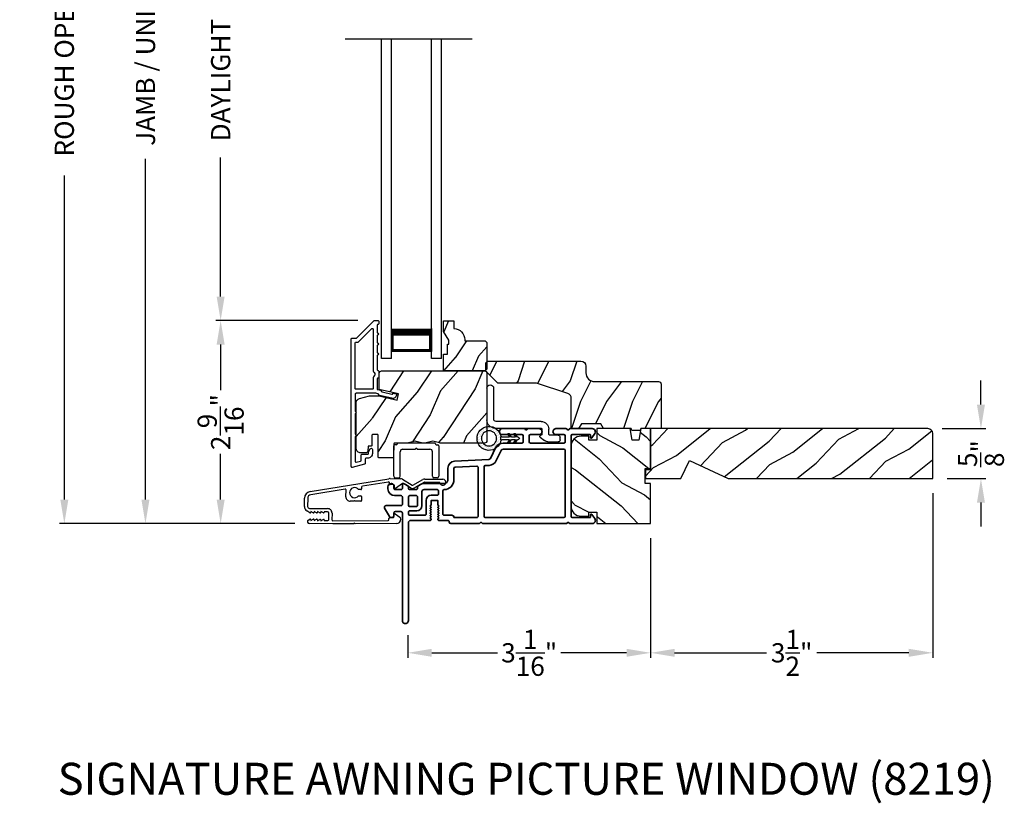
# Model space of a CAD drawing. Extents: x 136 to 238, y 44 to 88.
# Drawn here: x 208 to 220, y 62 to 72 of the extents above; entities that cross this region are included whole.
import ezdxf

# ---------------------------------------------------------------- set-up
doc = ezdxf.new("R2010")
doc.units = 0
doc.header["$LTSCALE"] = 4
doc.header["$MEASUREMENT"] = 0
doc.header["$PDMODE"] = 3
doc.layers.get('0').update_dxf_attribs({"linetype": 'CONTINUOUS'})
doc.layers.get('DEFPOINTS').update_dxf_attribs({"color": 3, "linetype": 'CONTINUOUS'})
doc.layers.add('Dim', color=7, linetype='CONTINUOUS')
doc.styles.add('Arial', font='arial.ttf')
doc.styles.get("Standard").update_dxf_attribs({"font": 'arial.ttf'})
doc.dimstyles.get("Standard").update_dxf_attribs({"dimtxt": 0.24, "dimasz": 0.3, "dimexe": 0.0625, "dimexo": 0.18, "dimgap": 0.09, "dimtad": 0, "dimdec": 4, "dimzin": 0, "dimdsep": 46, "dimlunit": 4, "dimtxsty": 'STANDARD', "dimcen": 0, "dimadec": 0, "dimazin": 0, "dimtfac": 1, "dimtdec": 4, "dimtofl": 0, "dimtmove": 2, "dimatfit": 3, "dimfxl": 1, "dimtolj": 1, "dimtzin": 0, "dimarcsym": 0})

# ---------------------------------------------------------------- blocks, each defined once
blk = doc.blocks.new('*D586')
at = {"layer": 'DEFPOINTS', "color": 0, "transparency": 16777216}
for p in [(209.127, 78.346), (211.065, 78.346), (211.176, 65.743)]:
    blk.add_point(p, dxfattribs=at)
at = {"layer": 'Dim', "color": 0, "lineweight": -2, "transparency": 16777216}
for p, q in [((210.885, 78.346), (209.064, 78.346)), ((209.127, 78.046), (209.127, 73.784)), ((209.127, 66.043), (209.127, 70.305)), ((210.996, 65.743), (209.064, 65.743))]:
    blk.add_line(p, q, dxfattribs=at)
at = {"layer": 'Dim', "color": 0, "transparency": 16777216}
for points in [[(209.077, 78.046), (209.177, 78.046), (209.127, 78.346)], [(209.077, 66.043), (209.177, 66.043), (209.127, 65.743)]]:
    blk.add_solid(points, dxfattribs=at)
at = {"layer": 'Dim', "color": 0, "transparency": 16777216, "insert": (209.127, 72.045), "char_height": 0.24, "attachment_point": 5, "rotation": 90}
blk.add_mtext('\\A1;JAMB / UNIT HEIGHT', dxfattribs=at)
blk = doc.blocks.new('*D588')
at = {"layer": 'DEFPOINTS', "color": 0, "transparency": 16777216}
for p in [(208.113, 78.846), (211.358, 78.846), (211.176, 65.743)]:
    blk.add_point(p, dxfattribs=at)
at = {"layer": 'Dim', "color": 0, "lineweight": -2, "transparency": 16777216}
for p, q in [((211.178, 78.846), (208.051, 78.846)), ((208.113, 78.546), (208.113, 74.492)), ((208.113, 66.043), (208.113, 70.097)), ((210.996, 65.743), (208.051, 65.743))]:
    blk.add_line(p, q, dxfattribs=at)
at = {"layer": 'Dim', "color": 0, "transparency": 16777216}
for points in [[(208.063, 78.546), (208.163, 78.546), (208.113, 78.846)], [(208.063, 66.043), (208.163, 66.043), (208.113, 65.743)]]:
    blk.add_solid(points, dxfattribs=at)
at = {"layer": 'Dim', "color": 0, "transparency": 16777216, "insert": (208.113, 72.295), "char_height": 0.24, "attachment_point": 5, "rotation": 90}
blk.add_mtext('\\A1;ROUGH OPENING HEIGHT', dxfattribs=at)
blk = doc.blocks.new('A$C1C4E60E2')
for p, q in [((0.07, 0.401), (1.049, 0.573)), ((1.047, 0.532), (0.721, 0.475)), ((1.059, 0.51), (1.059, 0.523)), ((1.067, 0.575), (1.195, 0.575)), ((1.111, 0.5), (1.069, 0.5)), ((1.222, 0.514), (1.137, 0.453)), ((1.22, 0.568), (1.343, 0.497)), ((1.323, 0.462), (1.233, 0.514)), ((1.353, 0.497), (1.476, 0.568)), ((1.496, 0.534), (1.373, 0.462)), ((1.501, 0.575), (1.727, 0.575)), ((1.681, 0.535), (1.501, 0.535)), ((0.506, 0.437), (0.077, 0.361)), ((0.517, 0.342), (0.517, 0.427)), ((0.702, 0.433), (0.674, 0.433)), ((0.712, 0.465), (0.712, 0.443)), ((1.121, 0.461), (1.121, 0.49)), ((0, 0.213), (0, 0.317)), ((0.04, 0.317), (0.04, 0.214)), ((0.615, 0.287), (0.572, 0.287)), ((0.625, 0.297), (0.615, 0.287)), ((0.635, 0.287), (0.625, 0.297)), ((0.702, 0.287), (0.635, 0.287)), ((0.674, 0.355), (0.702, 0.355)), ((0.712, 0.345), (0.712, 0.297)), ((0.069, 0.137), (0.031, 0.159)), ((0.063, 0.191), (0.29, 0.191)), ((0.081, 0.154), (0.081, 0.144)), ((0.111, 0.137), (0.081, 0.154)), ((0.123, 0.154), (0.123, 0.144)), ((0.153, 0.137), (0.123, 0.154)), ((0.165, 0.154), (0.165, 0.144)), ((0.195, 0.137), (0.165, 0.154)), ((0.207, 0.154), (0.207, 0.144)), ((0.237, 0.137), (0.207, 0.154)), ((0.249, 0.151), (0.249, 0.144)), ((0.29, 0.151), (0.249, 0.151)), ((0.306, 0.057), (0.306, 0.135)), ((0.346, 0.135), (0.346, 0.05)), ((1.119, 0.097), (1.119, 0.126)), ((1.135, 0.134), (1.192, 0.096)), ((0.052, 0.045), (0.069, 0.055)), ((0.356, 0), (0.064, 0)), ((0.081, 0.038), (0.111, 0.055)), ((0.081, 0.048), (0.081, 0.038)), ((0.123, 0.038), (0.153, 0.055)), ((0.123, 0.048), (0.123, 0.038)), ((0.165, 0.038), (0.195, 0.055)), ((0.165, 0.048), (0.165, 0.038)), ((0.207, 0.038), (0.237, 0.055)), ((0.207, 0.048), (0.207, 0.038)), ((0.249, 0.048), (0.249, 0.041)), ((0.249, 0.041), (0.29, 0.041)), ((0.356, 0.04), (1.048, 0.051)), ((0.615, 0.004), (0.356, 0)), ((0.625, 0.014), (0.615, 0.004)), ((0.635, 0.004), (0.625, 0.014)), ((1.151, 0.013), (0.635, 0.004)), ((1.058, 0.061), (1.058, 0.076)), ((1.068, 0.086), (1.11, 0.087)), ((1.205, 0.071), (1.205, 0.068))]:
    blk.add_line(p, q)
for centre, radius, start, end in [((1.049, 0.523), 0.01, 359.9974, 100.0053), ((1.067, 0.47), 0.105, 89.9941, 100.0019), ((1.069, 0.51), 0.01, 179.9953, 270.003), ((1.111, 0.49), 0.01, 359.9953, 90.0038), ((1.195, 0.525), 0.05, 60.0012, 89.9999), ((1.228, 0.506), 0.01, 59.9988, 125.2178), ((1.348, 0.506), 0.01, 239.9958, 300.0042), ((1.501, 0.525), 0.05, 90.0001, 119.9988), ((1.501, 0.525), 0.00998, 89.9778, 120.0264), ((1.681, 0.525), 0.01, 15.2639, 89.9931), ((1.727, 0.537), 0.0375, 195.257, 90.0001), ((0.085, 0.317), 0.085, 99.9997, 180), ((0.507, 0.427), 0.01, 0.0017, 99.9937), ((0.625, 0.394), 0.0627, 38.4925, 321.5075), ((0.702, 0.443), 0.01, 269.997, 0.0047), ((0.722, 0.465), 0.01, 100.0006, 179.9969), ((1.131, 0.461), 0.01, 180.0007, 305.2142), ((1.348, 0.506), 0.05, 240.0011, 299.9989), ((0.085, 0.317), 0.045, 100.0015, 179.9986), ((0.572, 0.342), 0.055, 179.9995, 270.0011), ((0.702, 0.345), 0.01, 359.9953, 90.003), ((0.702, 0.297), 0.01, 269.997, 0.0047), ((0.063, 0.213), 0.063, 180.0001, 240.0003), ((0.063, 0.214), 0.023, 179.9983, 270.0031), ((0.073, 0.144), 0.008, 240.0006, 359.9923), ((0.115, 0.144), 0.008, 239.9994, 359.9947), ((0.157, 0.144), 0.008, 240.0006, 359.9923), ((0.199, 0.144), 0.008, 239.9994, 359.9947), ((0.241, 0.144), 0.008, 240.0006, 359.9923), ((0.29, 0.135), 0.056, 359.9997, 90.0003), ((0.29, 0.135), 0.016, 0.0016, 90.0006), ((1.129, 0.126), 0.01, 56.2543, 180.9221), ((0.064, 0.024), 0.0242, 120, 270.0006), ((0.073, 0.048), 0.008, 359.9993, 119.9994), ((0.115, 0.048), 0.008, 359.9969, 120.0006), ((0.157, 0.048), 0.008, 359.9993, 119.9994), ((0.199, 0.048), 0.008, 359.9969, 120.0006), ((0.241, 0.048), 0.008, 359.9993, 119.9994), ((0.29, 0.057), 0.016, 269.9994, 0.0027), ((0.356, 0.05), 0.01, 180.0038, 270.92), ((1.048, 0.061), 0.01, 270.9239, 0.919), ((1.068, 0.076), 0.01, 90.9224, 180.9139), ((1.109, 0.097), 0.01, 270.9111, 0.9252), ((1.15, 0.068), 0.055, 270.9207, 359.9996), ((1.175, 0.071), 0.03, 0.0004, 56.2533)]:
    blk.add_arc(centre, radius, start, end)
blk = doc.blocks.new('*D594')
at = {"layer": 'DEFPOINTS', "color": 0, "transparency": 16777216}
for p in [(210.067, 68.283), (211.963, 68.283), (211.176, 65.743)]:
    blk.add_point(p, dxfattribs=at)
at = {"layer": 'Dim', "color": 0, "lineweight": -2, "transparency": 16777216}
for p, q in [((211.783, 68.283), (210.005, 68.283)), ((210.067, 67.983), (210.067, 67.412)), ((210.067, 66.043), (210.067, 66.615)), ((210.996, 65.743), (210.005, 65.743))]:
    blk.add_line(p, q, dxfattribs=at)
at = {"layer": 'Dim', "color": 0, "transparency": 16777216}
for points in [[(210.017, 67.983), (210.117, 67.983), (210.067, 68.283)], [(210.017, 66.043), (210.117, 66.043), (210.067, 65.743)]]:
    blk.add_solid(points, dxfattribs=at)
at = {"layer": 'Dim', "color": 0, "transparency": 16777216, "insert": (210.067, 67.013), "char_height": 0.24, "attachment_point": 5, "rotation": 90}
blk.add_mtext('\\A1;2{\\H1x;\\S9/16;}"', dxfattribs=at)
blk = doc.blocks.new('*D595')
at = {"layer": 'DEFPOINTS', "color": 0, "transparency": 16777216}
for p in [(210.067, 75.806), (211.963, 75.806), (211.963, 68.283)]:
    blk.add_point(p, dxfattribs=at)
at = {"layer": 'Dim', "color": 0, "lineweight": -2, "transparency": 16777216}
for p, q in [((211.783, 75.806), (210.005, 75.806)), ((210.067, 75.506), (210.067, 73.769)), ((210.067, 68.583), (210.067, 70.32)), ((211.783, 68.283), (210.005, 68.283))]:
    blk.add_line(p, q, dxfattribs=at)
at = {"layer": 'Dim', "color": 0, "transparency": 16777216}
for points in [[(210.017, 75.506), (210.117, 75.506), (210.067, 75.806)], [(210.017, 68.583), (210.117, 68.583), (210.067, 68.283)]]:
    blk.add_solid(points, dxfattribs=at)
at = {"layer": 'Dim', "color": 0, "transparency": 16777216, "insert": (210.067, 72.045), "char_height": 0.24, "attachment_point": 5, "rotation": 90}
blk.add_mtext('\\A1;DAYLIGHT OPENING', dxfattribs=at)
blk = doc.blocks.new('*D596')
at = {"layer": 'DEFPOINTS', "color": 0, "transparency": 16777216}
for p in [(215.442, 65.743), (212.406, 64.527), (215.442, 64.128)]:
    blk.add_point(p, dxfattribs=at)
at = {"layer": 'Dim', "color": 0, "lineweight": -2, "transparency": 16777216}
for p, q in [((215.442, 65.563), (215.442, 64.065)), ((212.406, 64.347), (212.406, 64.065)), ((212.706, 64.128), (213.528, 64.128)), ((215.142, 64.128), (214.32, 64.128))]:
    blk.add_line(p, q, dxfattribs=at)
at = {"layer": 'Dim', "color": 0, "transparency": 16777216}
for points in [[(212.706, 64.178), (212.706, 64.078), (212.406, 64.128)], [(215.142, 64.178), (215.142, 64.078), (215.442, 64.128)]]:
    blk.add_solid(points, dxfattribs=at)
at = {"layer": 'Dim', "color": 0, "transparency": 16777216, "insert": (213.924, 64.128), "char_height": 0.24, "attachment_point": 5}
blk.add_mtext('\\A1;3{\\H1x;\\S1/16;}"', dxfattribs=at)
blk = doc.blocks.new('*D597')
at = {"layer": 'DEFPOINTS', "color": 0, "transparency": 16777216}
for p in [(218.969, 66.306), (215.442, 65.743), (218.969, 64.128)]:
    blk.add_point(p, dxfattribs=at)
at = {"layer": 'Dim', "color": 0, "lineweight": -2, "transparency": 16777216}
for p, q in [((218.969, 66.126), (218.969, 64.065)), ((215.442, 65.563), (215.442, 64.065)), ((215.742, 64.128), (216.89, 64.128)), ((218.669, 64.128), (217.521, 64.128))]:
    blk.add_line(p, q, dxfattribs=at)
at = {"layer": 'Dim', "color": 0, "transparency": 16777216}
for points in [[(215.742, 64.178), (215.742, 64.078), (215.442, 64.128)], [(218.669, 64.178), (218.669, 64.078), (218.969, 64.128)]]:
    blk.add_solid(points, dxfattribs=at)
at = {"layer": 'Dim', "color": 0, "transparency": 16777216, "insert": (217.205, 64.128), "char_height": 0.24, "attachment_point": 5}
blk.add_mtext('\\A1;3{\\H1x;\\S1/2;}"', dxfattribs=at)
blk = doc.blocks.new('A$C28B109A8')
for p, q in [((0, 0), (0, 3.996)), ((0.125, 0), (0.125, 3.996)), ((0.625, 0), (0.625, 3.996)), ((0.75, 0), (0.75, 3.996)), ((0.125, 0.089), (0.125, 0.375)), ((0.625, 0.375), (0.625, 0.089)), ((0.125, 0), (0, 0)), ((0.625, 0.089), (0.125, 0.089)), ((0.125, 0.089), (0.125, 0.089)), ((0.75, 0), (0.625, 0))]:
    blk.add_line(p, q)
for points, const_width in [([(0.625, 0.33), (0.125, 0.33)], 0.09), ([(0.14, 0.089), (0.14, 0.33)], 0.03), ([(0.61, 0.089), (0.61, 0.33)], 0.03), ([(0.61, 0.104), (0.14, 0.104)], 0.03)]:
    blk.add_lwpolyline(points, dxfattribs=dict(const_width=const_width))
blk = doc.blocks.new('A$C3F3E3B03')
h = blk.add_hatch()
h.set_pattern_fill('DOTS', color=256, scale=0.25, angle=30)
h.set_pattern_definition([(30, (347.692192, 54.870388), (-0.0010466765, 0.0174378969), [0, -0.015625])])
edge = h.paths.add_edge_path(flags=16)
edge.add_arc((0.15, 0.15), 0.095, 0, 360)
edge = h.paths.add_edge_path()
edge.add_arc((0.15, 0.15), 0.15, 7.6023, 352.3977)
edge.add_line((0.299, 0.13), (0.299, 0.17))
for p, q in [((0.299, 0.17), (0.31, 0.17)), ((0.299, 0.17), (0.299, 0.13)), ((0.31, 0.13), (0.299, 0.13)), ((0.314, 0.168), (0.315, 0.166)), ((0.315, 0.134), (0.314, 0.132)), ((0.319, 0.164), (0.406, 0.164)), ((0.406, 0.136), (0.319, 0.136)), ((0.406, 0.164), (0.387, 0.197)), ((0.387, 0.103), (0.406, 0.136)), ((0.405, 0.207), (0.43, 0.164)), ((0.43, 0.136), (0.405, 0.093)), ((0.43, 0.164), (0.481, 0.164)), ((0.481, 0.136), (0.43, 0.136)), ((0.481, 0.164), (0.462, 0.197)), ((0.462, 0.103), (0.481, 0.136)), ((0.48, 0.207), (0.505, 0.164)), ((0.505, 0.136), (0.48, 0.093)), ((0.505, 0.164), (0.515, 0.164)), ((0.515, 0.136), (0.505, 0.136))]:
    blk.add_line(p, q)
blk.add_circle((0.15, 0.15), 0.095)
for centre, radius, start, end in [((0.15, 0.15), 0.15, 7.6023, 352.3977), ((0.31, 0.165), 0.005, 39.9943, 90.0124), ((0.31, 0.135), 0.005, 269.9876, 320.0057), ((0.319, 0.169), 0.005, 219.9943, 270.0124), ((0.319, 0.131), 0.005, 89.9876, 140.0057), ((0.396, 0.202), 0.0105, 29.9975, 210.0027), ((0.471, 0.202), 0.0105, 29.9975, 210.0027), ((0.515, 0.15), 0.0145, 269.9996, 90.0004), ((0.396, 0.098), 0.0105, 149.9973, 330.0025), ((0.471, 0.098), 0.0105, 149.9973, 330.0025)]:
    blk.add_arc(centre, radius, start, end)
blk = doc.blocks.new('A$C3ADC6B63')
for p, q in [((0.829, 0.286), (0.829, 0.672)), ((0.914, 0.672), (0.914, 0.276)), ((0.236, 0.256), (0.799, 0.256)), ((0.14, 0.095), (0.14, 0.161)), ((0.226, 0.161), (0.226, 0.094)), ((0.809, 0.171), (0.236, 0.171)), ((0, 0.025), (0, 0.06)), ((0.025, 0.085), (0.13, 0.085)), ((0.249, 0.061), (0.192, 0.018)), ((0.14, 0), (0.025, 0))]:
    blk.add_line(p, q)
for centre, radius, start, end in [((0.872, 0.672), 0.0426, 0, 180), ((0.236, 0.161), 0.0953, 89.9998, 179.9999), ((0.799, 0.286), 0.0301, 270.0006, 359.9994), ((0.809, 0.276), 0.105, 270.0001, 0.0001), ((0.236, 0.161), 0.01, 89.9966, 180.0013), ((0.025, 0.06), 0.0251, 89.9991, 180.0008), ((0.025, 0.025), 0.0251, 180.0015, 269.9986), ((0.13, 0.095), 0.01, 270.0026, 359.9982), ((0.14, 0.085), 0.0853, 270.0005, 307.4449), ((0.236, 0.094), 0.01, 179.9982, 257.1638), ((0.226, 0.05), 0.0351, 47.741, 77.1576), ((0.243, 0.069), 0.01, 307.4452, 47.7377)]:
    blk.add_arc(centre, radius, start, end)
blk = doc.blocks.new('A$C003C651C')
for p, q in [((0, 0.02), (0, 0.402)), ((0.031, 0.412), (0.01, 0.412)), ((0.041, 0.427), (0.041, 0.422)), ((0.051, 0.437), (0.511, 0.437)), ((0.521, 0.427), (0.521, 0.422)), ((0.531, 0.412), (0.552, 0.412)), ((0.562, 0.402), (0.562, 0.02)), ((0.08, 0.02), (0.08, 0.327)), ((0.11, 0.357), (0.264, 0.357)), ((0.298, 0.357), (0.452, 0.357)), ((0.482, 0.02), (0.482, 0.327)), ((0.02, 0), (0.06, 0)), ((0.542, 0), (0.502, 0))]:
    blk.add_line(p, q)
for centre, radius, start, end in [((0.01, 0.402), 0.01, 90, 180), ((0.031, 0.422), 0.01, 270, 0), ((0.051, 0.427), 0.01, 90, 180), ((0.511, 0.427), 0.01, 360, 90), ((0.531, 0.422), 0.01, 180, 270), ((0.552, 0.402), 0.01, 0, 90), ((0.11, 0.327), 0.03, 90, 180), ((0.264, 0.367), 0.01, 270, 330), ((0.281, 0.357), 0.01, 30, 150), ((0.298, 0.367), 0.01, 210, 270), ((0.452, 0.327), 0.03, 0, 90), ((0.02, 0.02), 0.02, 180, 270), ((0.06, 0.02), 0.02, 270, 0), ((0.502, 0.02), 0.02, 180, 270), ((0.542, 0.02), 0.02, 270, 0)]:
    blk.add_arc(centre, radius, start, end)
blk = doc.blocks.new('*D522')
at = {"layer": 'DEFPOINTS', "color": 0, "transparency": 16777216}
for p in [(218.907, 66.931), (218.969, 66.306), (219.571, 66.306)]:
    blk.add_point(p, dxfattribs=at)
at = {"layer": 'Dim', "color": 0, "lineweight": -2, "transparency": 16777216}
for p, q in [((219.571, 67.231), (219.571, 67.531)), ((219.087, 66.931), (219.633, 66.931)), ((219.149, 66.306), (219.633, 66.306)), ((219.571, 66.006), (219.571, 65.706))]:
    blk.add_line(p, q, dxfattribs=at)
at = {"layer": 'Dim', "color": 0, "transparency": 16777216}
for points in [[(219.521, 67.231), (219.621, 67.231), (219.571, 66.931)], [(219.521, 66.006), (219.621, 66.006), (219.571, 66.306)]]:
    blk.add_solid(points, dxfattribs=at)
at = {"layer": 'Dim', "color": 0, "transparency": 16777216, "insert": (219.571, 66.619), "char_height": 0.24, "attachment_point": 5, "rotation": 90}
blk.add_mtext('\\A1;{\\H1x;\\S5/8;}"', dxfattribs=at)

msp = doc.modelspace()

# ---------------------------------------------------------------- hatches: boundary and pattern name
h = msp.add_hatch()
h.set_pattern_fill('WOOD2', color=256, scale=0.65, angle=30, pattern_type=2)
h.set_pattern_definition([(246.8699, (560.89103, 132.67195), (1.03874945, 2.100833068), [0.325, -2.925]), (236.5651, (561.32628, 132.69807), (-0.23791561, -0.88791698), [0.7267221, -0.7267221]), (228.4349, (561.48878, 132.41661), (-0.80083379, -1.21291575), [0.4110964, -1.6443843])])
edge = h.paths.add_edge_path()
edge.add_line((213.39381, 67.67263), (213.37381, 67.65263))
edge.add_line((213.37381, 67.65263), (212.85481, 67.65263))
edge.add_line((212.85481, 67.65263), (212.85481, 67.86363))
edge.add_line((212.85481, 67.86363), (212.90181, 67.86363))
edge.add_line((212.90181, 67.86363), (212.90181, 67.98863))
edge.add_line((212.90181, 67.98863), (212.91781, 67.98863))
edge.add_line((212.91781, 67.98863), (212.91781, 68.03563))
edge.add_line((212.91781, 68.03563), (212.85481, 68.14475))
edge.add_line((212.85481, 68.14475), (212.85481, 68.27763))
edge.add_line((212.85481, 68.27763), (212.98381, 68.27763))
edge.add_line((212.98381, 68.27763), (212.98381, 68.18363))
edge.add_arc((212.97881, 68.04372), 0.14, -0.000143, 87.953389, ccw=False)
edge.add_line((213.11881, 68.04372), (213.11881, 68.02763))
edge.add_line((213.11881, 68.02763), (213.37381, 68.02763))
edge.add_line((213.37381, 68.02763), (213.39381, 68.00763))
edge.add_line((213.39381, 68.00763), (213.39381, 67.67263))
h = msp.add_hatch()
h.set_pattern_fill('WOOD2', color=256, scale=0.65, angle=90)
h.set_pattern_definition([(233.1301, (195.58456, 4.47848), (1.30000008, 1.94999995), [0.325, -2.925]), (243.4349, (195.38956, 4.86848), (-0.6500009, -0.6499995), [0.726722, -0.726722]), (251.5651, (195.06456, 4.86848), (-0.64999896, -1.3000003), [0.4110964, -1.644384])])
edge = h.paths.add_edge_path()
edge.add_line((215.54255, 67.51913), (214.74365, 67.51913))
edge.add_arc((214.74365, 67.62913), 0.11, 180, 270, ccw=False)
edge.add_line((214.63365, 67.62913), (214.63365, 67.71213))
edge.add_arc((214.57065, 67.71213), 0.063, 0, 90)
edge.add_line((214.57065, 67.77513), (213.40371, 67.77513))
edge.add_line((213.40371, 67.77513), (213.38365, 67.75507))
edge.add_line((213.38365, 67.75507), (213.38365, 67.65013))
edge.add_line((213.38365, 67.65013), (213.53365, 67.50013))
edge.add_line((213.53365, 67.50013), (214.01365, 67.50013))
edge.add_line((214.01365, 67.50013), (214.40743, 67.3699))
edge.add_arc((214.38765, 67.31009), 0.063, 0, 71.7, ccw=False)
edge.add_line((214.45065, 67.31009), (214.45065, 66.93113))
edge.add_line((214.45065, 66.93113), (214.54165, 66.93113))
edge.add_line((214.54165, 66.93113), (214.57744, 66.99313))
edge.add_line((214.57744, 66.99313), (214.81885, 66.99313))
edge.add_line((214.81885, 66.99313), (214.85465, 66.93113))
edge.add_line((214.85465, 66.93113), (215.19765, 66.93113))
edge.add_line((215.19765, 66.93113), (215.20675, 66.90613))
edge.add_line((215.20675, 66.90613), (215.31055, 66.90613))
edge.add_line((215.31055, 66.90613), (215.31965, 66.93113))
edge.add_line((215.31965, 66.93113), (215.57265, 66.93113))
edge.add_line((215.57265, 66.93113), (215.57265, 67.48904))
edge.add_arc((215.54255, 67.48904), 0.03009, 359.998831, 450.001169)
edge = h.paths.add_edge_path()
edge.add_arc((213.35654, 67.50686), 0.01, -0.003963, 90.003122, ccw=False)
h = msp.add_hatch()
h.set_pattern_fill('WOOD2', color=256, scale=0.65, angle=30, pattern_type=2)
h.set_pattern_definition([(246.8699, (560.89103, 134.01431), (1.03874945, 2.100833068), [0.325, -2.925]), (236.5651, (561.32628, 134.04044), (-0.23791561, -0.88791698), [0.7267221, -0.7267221]), (228.4349, (561.48878, 133.75898), (-0.80083379, -1.21291575), [0.4110964, -1.6443843])])
edge = h.paths.add_edge_path()
edge.add_line((211.75981, 66.68833), (211.75981, 67.25111))
edge.add_arc((211.81981, 67.25111), 0.06, 105.0003, 179.999676, ccw=False)
edge.add_line((211.80429, 67.30906), (211.92583, 67.34163))
edge.add_line((211.92583, 67.34163), (212.04679, 67.34163))
edge.add_line((212.04679, 67.34163), (212.27427, 67.28912))
edge.add_line((212.27427, 67.28912), (212.29181, 67.36512))
edge.add_line((212.29181, 67.36512), (212.04881, 67.42122))
edge.add_line((212.04881, 67.42122), (212.04881, 67.62263))
edge.add_arc((212.07881, 67.62263), 0.03, 89.998831, 180.001169, ccw=False)
edge.add_line((212.07881, 67.65263), (213.36481, 67.65263))
edge.add_arc((213.36482, 67.62263), 0.03, -0.001408, 90.001268, ccw=False)
edge.add_line((213.39481, 67.62263), (213.39481, 66.78033))
edge.add_arc((213.36481, 66.78033), 0.03, 270.000645, 359.999495, ccw=False)
edge.add_line((213.36481, 66.75033), (212.8181, 66.75033))
edge.add_arc((212.8181, 66.81031), 0.05998, 254.49638, 270.002195, ccw=False)
edge.add_line((212.80207, 66.75252), (212.73585, 66.77088))
edge.add_arc((212.71981, 66.71307), 0.05999, 74.498575, 105.501425)
edge.add_line((212.70378, 66.77088), (212.63756, 66.75252))
edge.add_arc((212.62153, 66.81031), 0.05998, 269.997805, 285.50362, ccw=False)
edge.add_line((212.62153, 66.75033), (212.59499, 66.75033))
edge.add_arc((212.59499, 66.81033), 0.06, 254.476011, 270.000569, ccw=False)
edge.add_line((212.57893, 66.75252), (212.51287, 66.77087))
edge.add_arc((212.49681, 66.71306), 0.06, 74.47658, 105.52342)
edge.add_line((212.48076, 66.77087), (212.41469, 66.75252))
edge.add_arc((212.39864, 66.81033), 0.06, 269.999571, 285.523989, ccw=False)
edge.add_line((212.39864, 66.75033), (212.24181, 66.75033))
edge.add_arc((212.24181, 66.74033), 0.01, 89.99917, 178.0017)
edge.add_line((212.23182, 66.74068), (212.22603, 66.57498))
edge.add_arc((212.21604, 66.57533), 0.01, 269.999255, 357.998136, ccw=False)
edge.add_line((212.21604, 66.56533), (212.04681, 66.56533))
edge.add_arc((212.04681, 66.57533), 0.01, 179.998681, 270.003839, ccw=False)
edge.add_line((212.03681, 66.57533), (212.03681, 66.84833))
edge.add_arc((212.02682, 66.84833), 0.01, 359.99532, 450.002999)
edge.add_line((212.02681, 66.85833), (211.96881, 66.85833))
edge.add_arc((211.96881, 66.84833), 0.01, 89.99616, 180.004679)
edge.add_line((211.95881, 66.84833), (211.95881, 66.72333))
edge.add_arc((211.94881, 66.72333), 0.01, 270.001898, 359.998942, ccw=False)
edge.add_line((211.94881, 66.71333), (211.91981, 66.71333))
edge.add_arc((211.91981, 66.70333), 0.01, 89.99917, 178.0017)
edge.add_line((211.90982, 66.70368), (211.9082, 66.65729))
edge.add_arc((211.87822, 66.65833), 0.03, 270.000162, 357.999549, ccw=False)
edge.add_line((211.87822, 66.62833), (211.81981, 66.62833))
edge.add_arc((211.81981, 66.68833), 0.06, 179.999548, 270.000451, ccw=False)
h = msp.add_hatch()
h.set_pattern_fill('WOOD2', color=256, scale=0.65, angle=115, style=0)
h.set_pattern_definition([(331.8699, (133.93, -8.88106), (-2.00230578, 1.21789636), [0.325, -2.925]), (321.5651, (133.9419, -8.4452), (0.8638025, -0.3143973), [0.726722, -0.726722]), (313.4349, (134.23646, -8.30784), (1.13850298, -0.90349895), [0.4110964, -1.6443843])])
edge = h.paths.add_edge_path()
edge.add_line((215.37192, 66.43113), (215.44192, 66.43113))
edge.add_line((215.44192, 66.43113), (215.44192, 66.93113))
edge.add_line((215.44192, 66.93113), (215.31973, 66.93113))
edge.add_line((215.31973, 66.93113), (215.29416, 66.78613))
edge.add_line((215.29416, 66.78613), (215.21149, 66.78613))
edge.add_line((215.21149, 66.78613), (215.18593, 66.93113))
edge.add_line((215.18593, 66.93113), (214.76792, 66.93113))
edge.add_line((214.76792, 66.93113), (214.76792, 66.78613))
edge.add_line((214.76792, 66.78613), (214.66792, 66.78613))
edge.add_line((214.66792, 66.78613), (214.66792, 66.83713))
edge.add_line((214.66792, 66.83713), (214.57192, 66.83713))
edge.add_arc((214.57192, 66.71213), 0.125, 90, 180)
edge.add_line((214.44692, 66.71213), (214.44692, 65.96213))
edge.add_arc((214.57192, 65.96213), 0.125, 179.999998, 269.999998)
edge.add_line((214.57192, 65.83713), (214.66792, 65.83713))
edge.add_line((214.66792, 65.83713), (214.66792, 65.88813))
edge.add_line((214.66792, 65.88813), (214.76792, 65.88813))
edge.add_line((214.76792, 65.88813), (214.76792, 65.74313))
edge.add_line((214.76792, 65.74313), (215.44192, 65.74313))
edge.add_line((215.44192, 65.74313), (215.44192, 66.24313))
edge.add_line((215.44192, 66.24313), (215.37192, 66.24313))
edge.add_line((215.37192, 66.24313), (215.37192, 66.43113))
h = msp.add_hatch()
h.set_pattern_fill('WOOD2', color=256, scale=0.65, angle=115, style=0)
h.set_pattern_definition([(28.1301, (174.87541, 62.42538), (-2.0023058, -1.21789636), [0.325, -2.925]), (38.4349, (174.88732, 61.9895), (0.8638025, 0.3143973), [0.726722, -0.726722]), (46.5651, (175.18187, 61.85216), (1.138503, 0.9034989), [0.411096, -1.644384])])
edge = h.paths.add_edge_path()
edge.add_line((216.41323, 66.30613), (218.96862, 66.30613))
edge.add_line((218.96862, 66.30613), (218.96862, 66.86913))
edge.add_arc((218.90662, 66.86913), 0.062, 360, 450)
edge.add_line((218.90662, 66.93113), (215.44192, 66.93113))
edge.add_line((215.44192, 66.93113), (215.44192, 66.41613))
edge.add_line((215.44192, 66.41613), (215.37892, 66.41613))
edge.add_line((215.37892, 66.41613), (215.37892, 66.30613))
edge.add_line((215.37892, 66.30613), (215.82111, 66.30613))
edge.add_line((215.82111, 66.30613), (215.92711, 66.53313))
edge.add_line((215.92711, 66.53313), (216.41323, 66.30613))

# ---------------------------------------------------------------- linework, layer by layer
msp.add_line((213.20989, 71.80254), (211.62482, 71.80254))
for points in [[(211.76217, 68.06313, 0.19887264), (211.76924, 68.06606), (211.98338, 68.2802, -0.19887264), (211.99045, 68.28313), (212.03481, 68.28313, -0.41419415), (212.04481, 68.27313), (212.04481, 68.24313, -0.41419415), (212.03481, 68.23313), (212.03345, 68.23313, 0.41423993), (212.02345, 68.22313), (212.02345, 68.12813, -1), (212.02345, 68.09813), (212.02345, 68.00313, -1), (212.02345, 67.97313), (212.02345, 67.87813, -1), (212.02345, 67.84813), (212.02345, 67.668, 0.41419845), (212.03345, 67.658), (212.03597, 67.658, -0.37041104), (212.04445, 67.64811), (212.04445, 67.57376, -0.41418378), (212.03445, 67.56376), (212.03345, 67.56376, 0.41419845), (212.02345, 67.55376), (212.02345, 67.42843, 0.34926214), (212.0312, 67.41869), (212.06428, 67.41105, -0.19885946), (212.07051, 67.4066), (212.07823, 67.39426, 0.19900652), (212.08446, 67.38981), (212.20757, 67.36139, 0.41421998), (212.21956, 67.36889), (212.22094, 67.37488), (212.25992, 67.36588, -0.41421446), (212.26741, 67.35389), (212.26603, 67.34789, -0.41421295), (212.20606, 67.31042), (212.05303, 67.34575, -0.19887369), (212.0468, 67.3502), (212.03909, 67.36254, 0.19887369), (212.03285, 67.36699), (212.00735, 67.37288, 0.05711427), (212.0051, 67.37313), (211.75981, 67.37313, 0.41422527), (211.74981, 67.36313), (211.74981, 67.15045, -0.57735232), (211.74981, 67.11581), (211.74981, 66.86349, -0.57735232), (211.74981, 66.82885), (211.74981, 66.52099, 0.49312269), (211.7624, 66.51133), (211.8164, 66.5258, 0.33945971), (211.82381, 66.53546), (211.82381, 66.60083, -0.41423564), (211.83381, 66.61083), (211.90381, 66.61083, 0.41419415), (211.91381, 66.62083), (211.91381, 66.63753, -0.13168167), (211.91515, 66.64253), (211.93582, 66.67833, -0.76732572), (211.96381, 66.67083), (211.96381, 66.62083, -0.41421746), (211.90381, 66.56083), (211.88381, 66.56083, 0.41419415), (211.87381, 66.55083), (211.87381, 66.4971, -0.33945971), (211.8664, 66.48744), (211.7124, 66.44617, -0.49318136), (211.69981, 66.45583), (211.69981, 68.05313, -0.41422527), (211.70981, 68.06313)], [(213.39381, 67.67263), (213.37381, 67.65263), (212.85481, 67.65263), (212.85481, 67.86363), (212.90181, 67.86363), (212.90181, 67.98863), (212.91781, 67.98863), (212.91781, 68.03563), (212.85481, 68.14475), (212.85481, 68.27763), (212.98381, 68.27763), (212.98381, 68.18363, -0.40379039), (213.11881, 68.04372), (213.11881, 68.02763), (213.37381, 68.02763), (213.39381, 68.00763)], [(211.75981, 67.42313, -0.41422527), (211.74981, 67.43313), (211.74981, 68.00313, -0.41418378), (211.75981, 68.01313), (211.78288, 68.01313, 0.19901427), (211.78995, 68.01606), (211.95638, 68.18249, -0.6681762), (211.97345, 68.17542), (211.97345, 67.668, 0.21922161), (211.99445, 67.6224), (211.99445, 67.59947, 0.21921905), (211.97345, 67.55387), (211.97345, 67.43313, -0.41423993), (211.96345, 67.42313)], [(214.63373, 67.62913, 0.41421356), (214.74373, 67.51913), (215.54173, 67.51913, -0.41421356), (215.57273, 67.48813), (215.57273, 66.93113), (215.31973, 66.93113), (215.31063, 66.90613), (215.20683, 66.90613), (215.19773, 66.93113), (214.85473, 66.93113), (214.81893, 66.99313), (214.57753, 66.99313), (214.54173, 66.93113), (214.45073, 66.93113), (214.45073, 67.31009, 0.32347312), (214.40751, 67.3699), (214.01373, 67.50013), (213.53373, 67.50013), (213.38373, 67.65013), (213.38373, 67.75507), (213.40379, 67.77513), (214.57073, 67.77513, -0.41421356), (214.63373, 67.71213)], [(215.37192, 66.43113), (215.44192, 66.43113), (215.44192, 66.93113), (215.31973, 66.93113), (215.29416, 66.78613), (215.21149, 66.78613), (215.18593, 66.93113), (214.76792, 66.93113), (214.76792, 66.78613), (214.66792, 66.78613), (214.66792, 66.83713), (214.57192, 66.83713, 0.41421356), (214.44692, 66.71213), (214.44692, 65.96213, 0.41421356), (214.57192, 65.83713), (214.66792, 65.83713), (214.66792, 65.88813), (214.76792, 65.88813), (214.76792, 65.74313), (215.44192, 65.74313), (215.44192, 66.24313), (215.37192, 66.24313)], [(216.41323, 66.30613), (218.96862, 66.30613), (218.96862, 66.86913, 0.41421356), (218.90662, 66.93113), (215.44192, 66.93113), (215.44192, 66.41613), (215.37892, 66.41613), (215.37892, 66.30613), (215.82111, 66.30613), (215.92711, 66.53313)]]:
    msp.add_lwpolyline(points, format="xyb", close=True)
msp.add_lwpolyline([(211.75981, 66.68833), (211.75981, 67.25111, -0.33945122), (211.80429, 67.30906), (211.92583, 67.34163), (212.04679, 67.34163), (212.27427, 67.28912), (212.29181, 67.36512), (212.04881, 67.42122), (212.04881, 67.62263, -0.41422551), (212.07881, 67.65263), (213.36481, 67.65263, -0.41422724), (213.39481, 67.62263), (213.39481, 66.78033, -0.41420769), (213.36481, 66.75033), (212.8181, 66.75033, -0.0677603), (212.80207, 66.75252), (212.73585, 66.77088, 0.13610669), (212.70378, 66.77088), (212.63756, 66.75252, -0.0677603), (212.62153, 66.75033), (212.59499, 66.75033, -0.06784246), (212.57893, 66.75252), (212.51287, 66.77087, 0.1363022), (212.48076, 66.77087), (212.41469, 66.75252, -0.06784185), (212.39864, 66.75033), (212.24181, 66.75033, 0.40403907), (212.23182, 66.74068), (212.22603, 66.57498, -0.40402055), (212.21604, 66.56533), (212.04681, 66.56533, -0.41423993), (212.03681, 66.57533), (212.03681, 66.84833, 0.41425282), (212.02681, 66.85833), (211.96881, 66.85833, 0.41425712), (211.95881, 66.84833), (211.95881, 66.72333, -0.41419845), (211.94881, 66.71333), (211.91981, 66.71333, 0.40403907), (211.90982, 66.70368), (211.9082, 66.65729, -0.40402312), (211.87822, 66.62833), (211.81981, 66.62833, -0.41421818), (211.75981, 66.68833)], format="xyb")
at = {"color": 7, "linetype": 'Continuous', "lineweight": 35}
for points in [[(213.29576, 65.74313), (212.94506, 65.74313, -0.41420602), (212.92525, 65.76294), (212.92525, 65.76813, 0.41421657), (212.91025, 65.78313), (212.79525, 65.78313, -0.41424423), (212.78025, 65.79813), (212.78025, 65.79994), (212.7951, 65.81479), (212.78025, 65.82964), (212.7951, 65.84449), (212.78025, 65.85934), (212.7951, 65.87419), (212.78025, 65.88904), (212.7951, 65.90389), (212.78025, 65.91874), (212.7951, 65.93359), (212.78025, 65.94844), (212.7951, 65.96328), (212.78025, 65.97813), (212.78025, 66.03313), (212.70025, 66.03313), (212.70025, 65.97813), (212.6854, 65.96328), (212.70025, 65.94844), (212.6854, 65.93359), (212.70025, 65.91874), (212.6854, 65.90389), (212.70025, 65.88904), (212.6854, 65.87419), (212.70025, 65.85934), (212.6854, 65.84449), (212.70025, 65.82964), (212.6854, 65.81479), (212.70025, 65.79994), (212.70025, 65.79813, -0.41424423), (212.68525, 65.78313), (212.44325, 65.78313, 0.41420596), (212.41325, 65.75313), (212.41325, 64.53063, -1.00001369), (212.33825, 64.53063), (212.33825, 65.87813, 0.41421657), (212.32325, 65.89313), (212.24825, 65.89313, 0.41421371), (212.23325, 65.87813), (212.23325, 65.84813, -0.76732197), (212.17727, 65.83313), (212.11665, 65.93813, -0.57734501), (212.13397, 65.96813), (212.32325, 65.96813, 0.41421657), (212.33825, 65.98313), (212.33825, 66.07813, 0.41421657), (212.32325, 66.09313), (212.24325, 66.09313, -0.41421132), (212.15825, 66.17813), (212.15825, 66.20313, -0.41420301), (212.19825, 66.24313), (212.20325, 66.24313, -0.41420596), (212.23325, 66.21313), (212.23325, 66.18313, 0.41421371), (212.24825, 66.16813), (212.32325, 66.16813, 0.41421657), (212.33825, 66.18313), (212.33825, 66.23313, -0.41419845), (212.34825, 66.24313), (212.35225, 66.24313, -0.14056198), (212.36815, 66.23857), (212.4062, 66.2148, -0.25860596), (212.41325, 66.20208), (212.41325, 66.18313, 0.4142068), (212.42825, 66.16813), (212.51325, 66.16813, 0.41421371), (212.52825, 66.18313), (212.52825, 66.20208, -0.25858832), (212.5353, 66.2148), (212.57335, 66.23857, -0.14056198), (212.58925, 66.24313), (212.85832, 66.24313, 0.41422212), (212.90832, 66.29313), (212.90832, 66.43816, -0.39812699), (212.98862, 66.52303), (213.41911, 66.54683, 0.27654588), (213.44464, 66.56411), (213.50358, 66.69051, -0.2914727), (213.59874, 66.75113), (213.83374, 66.75113, 0.41424178), (213.84874, 66.76613), (213.84874, 66.84113, 0.41420267), (213.83374, 66.85613), (213.58374, 66.85613, -0.41420769), (213.55374, 66.88613), (213.55374, 66.90113, -0.41422724), (213.58374, 66.93113), (213.86026, 66.93113, -0.2679764), (213.87325, 66.92363, 0.57733984), (213.89923, 66.92363, -0.2679764), (213.91222, 66.93113), (214.04774, 66.93113, -1.00000293), (214.04774, 66.85613), (213.93874, 66.85613, 0.41420267), (213.92374, 66.84113), (213.92374, 66.76613, 0.41424178), (213.93874, 66.75113), (214.35774, 66.75113, 0.41424075), (214.37274, 66.76613), (214.37274, 66.84113, 0.41420164), (214.35774, 66.85613), (214.25824, 66.85613, -1.00000293), (214.25824, 66.93113), (214.38426, 66.93113, -0.26797809), (214.39725, 66.92363, 0.57733943), (214.42323, 66.92363, -0.2679784), (214.43622, 66.93113), (214.71149, 66.93113, -0.60681858), (214.74425, 66.86819), (214.70729, 66.8154, -0.73324565), (214.68909, 66.82113), (214.68909, 66.85113, 0.41424763), (214.68409, 66.85613), (214.46274, 66.85613, 0.41420127), (214.44774, 66.84113), (214.44774, 65.83313, 0.41421273), (214.46274, 65.81813), (214.68374, 65.81813, 0.41413245), (214.68874, 65.82313), (214.68874, 65.85313, -0.7332468), (214.70693, 65.85887), (214.7439, 65.80608, -0.60681703), (214.71113, 65.74313), (214.43622, 65.74313, -0.26791066), (214.42323, 65.75063, 0.57733943), (214.39725, 65.75063, -0.26791035), (214.38426, 65.74313), (213.34772, 65.74313, -0.26790932), (213.33473, 65.75063, 0.57733984), (213.30875, 65.75063, -0.26791289)], [(213.26841, 66.46339, -0.43049907), (213.28424, 66.44841), (213.28424, 65.83313, -0.41421657), (213.26924, 65.81813), (212.98525, 65.81813, 0.41422551), (212.95525, 65.84813), (212.86025, 65.84813, -0.41421657), (212.84525, 65.86313), (212.84525, 66.15315, -0.41019842), (212.86004, 66.16815, 0.41017755), (212.98332, 66.29313), (212.98332, 66.43343, -0.39812873), (212.99749, 66.44841)]]:
    msp.add_lwpolyline(points, format="xyb", close=True, dxfattribs=at)
for points in [[(214.35774, 66.67613, -0.41420164), (214.37274, 66.66113), (214.37274, 65.83313, -0.4142131), (214.35774, 65.81813), (213.37424, 65.81813, -0.41421168), (213.35924, 65.83313), (213.35924, 66.45422, -0.39811741), (213.37341, 66.46919), (213.42325, 66.47195, 0.27654806), (213.51261, 66.53241), (213.57155, 66.65881, -0.29148268), (213.59874, 66.67613), (214.35774, 66.67613)], [(212.41325, 65.86313), (212.41325, 65.88813, -0.41423445), (212.42825, 65.90313), (212.51825, 65.90313, 0.41420956), (212.58325, 65.96813), (212.58325, 66.14801, -0.25859553), (212.5903, 66.16073), (212.59851, 66.16585, -0.1405987), (212.60645, 66.16813), (212.77525, 66.16813, -0.41419534), (212.79025, 66.15313), (212.79025, 66.11313, -0.41423445), (212.77525, 66.09813), (212.70025, 66.09813, 0.41420956), (212.63525, 66.03313), (212.63525, 65.86313, -0.41421657), (212.62025, 65.84813), (212.42825, 65.84813, -0.4142068), (212.41325, 65.86313)], [(212.52825, 66.07813), (212.52825, 65.97313, -0.41421371), (212.51325, 65.95813), (212.42825, 65.95813, -0.4142068), (212.41325, 65.97313), (212.41325, 66.07813, -0.4142068), (212.42825, 66.09313), (212.51325, 66.09313, -0.41421371), (212.52825, 66.07813)]]:
    msp.add_lwpolyline(points, format="xyb", dxfattribs=at)

# ---------------------------------------------------------------- block references
at = {"color": 0}
msp.add_blockref('A$C28B109A8', (212.07655, 67.80665), dxfattribs=at)
at = {"xscale": -1}
msp.add_blockref('A$C3ADC6B63', (214.30923, 66.76427), dxfattribs=at)
at = {"xscale": -1, "rotation": 180}
msp.add_blockref('A$C3F3E3B03', (213.27157, 66.95943), dxfattribs=at)
msp.add_blockref('A$C003C651C', (212.23191, 66.31578))
at = {"rotation": 359.3272251753154}
msp.add_blockref('A$C1C4E60E2', (211.11201, 65.74389), dxfattribs=at)

# ---------------------------------------------------------------- texts
at = {"style": 'Arial'}
msp.add_text('%%USIGNATURE AWNING PICTURE WINDOW (8219)', height=0.4, dxfattribs=at).set_placement((208.02954, 62.35311))

# ---------------------------------------------------------------- dimensions: what is measured, and where the dimension line sits
at = {"layer": 'Dim'}
for base, p1, p2, text, override, picture, middle in [((208.11321, 78.84594), (211.1762, 65.74313), (211.35838, 78.84594), 'ROUGH OPENING HEIGHT', {"dimdec": 3, "dimrnd": 0.0005, "dimpost": '\\X', "dimtdec": 3, "dimtmove": 0}, '*D588', (208.11321, 72.29454)), ((209.12654, 78.34594), (211.1762, 65.74313), (211.06537, 78.34594), 'JAMB / UNIT HEIGHT', {"dimdec": 3, "dimrnd": 0.0005, "dimpost": '\\X', "dimtdec": 3, "dimtmove": 0}, '*D586', (209.12654, 72.04454)), ((210.06725, 75.80594), (211.96335, 68.28313), (211.96335, 75.80594), 'DAYLIGHT OPENING', {"dimpost": '\\X'}, '*D595', (210.06725, 72.04454))]:
    dim = msp.add_linear_dim(base=base, p1=p1, p2=p2, angle=90, text=text, dimstyle='STANDARD', override=override, dxfattribs=at)
    dim.commit()
    dim.dimension.update_dxf_attribs({"geometry": picture, "text_midpoint": middle})
for base, p1, p2, picture, middle in [((210.06725, 68.28313), (211.1762, 65.74313), (211.96335, 68.28313), '*D594', (210.06725, 67.01313)), ((219.57091, 66.30613), (218.90662, 66.93113), (218.96862, 66.30613), '*D522', (219.57091, 66.61863))]:
    dim = msp.add_linear_dim(base=base, p1=p1, p2=p2, angle=90, dimstyle='STANDARD', override={"dimpost": '\\X'}, dxfattribs=at)
    dim.commit()
    dim.dimension.update_dxf_attribs({"geometry": picture, "text_midpoint": middle})
for base, p1, p2, picture, middle in [((218.96862, 64.12769), (215.44192, 65.74313), (218.96862, 66.30613), '*D597', (217.20527, 64.12769)), ((215.44192, 64.12769), (212.40612, 64.52687), (215.44192, 65.74313), '*D596', (213.92402, 64.12769))]:
    dim = msp.add_linear_dim(base=base, p1=p1, p2=p2, dimstyle='STANDARD', override={"dimpost": '\\X'}, dxfattribs=at)
    dim.commit()
    dim.dimension.update_dxf_attribs({"geometry": picture, "text_midpoint": middle})

doc.saveas('drawing.dxf')
